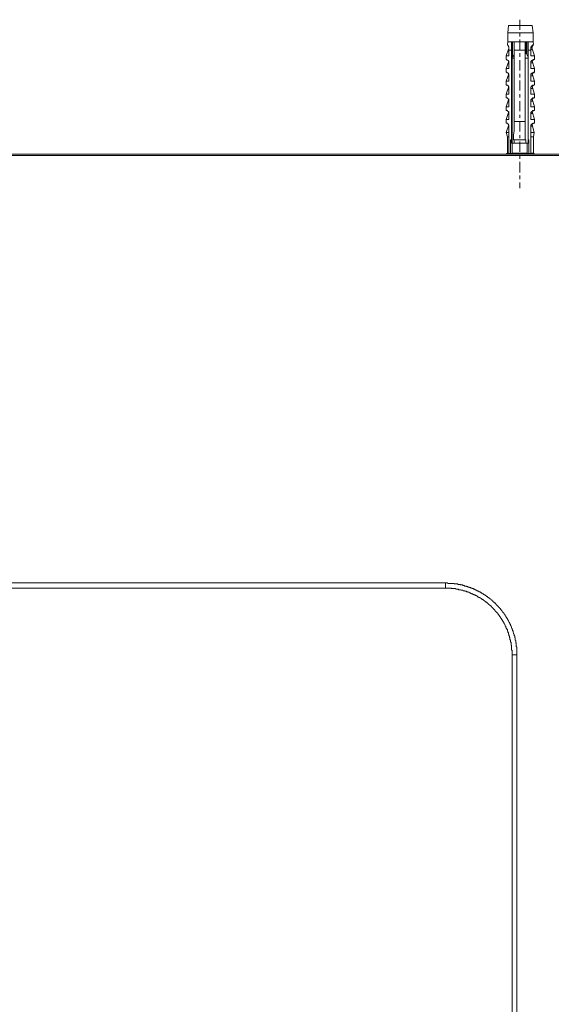
# Model space of a CAD drawing. Units: inches. Extents: x -1321 to 2073, y -2234 to 208.
# Drawn here: x 94 to 254, y -662 to -366 of the extents above; entities that cross this region are included whole.
import ezdxf

# ---------------------------------------------------------------- set-up
doc = ezdxf.new("R2010")
doc.units = ezdxf.units.IN
doc.header["$MEASUREMENT"] = 0
doc.layers.add('图层 1', color=7, linetype='Continuous')

msp = doc.modelspace()

# ---------------------------------------------------------------- linework, layer by layer
at = {"layer": '图层 1', "color": 7, "lineweight": 9}
for points in [[(244.08, -368.69), (244.08, -365.68)], [(240.61, -367.42), (240.47, -369.64)], [(240.47, -369.64), (240.47, -372.31)], [(248.02, -369.64), (240.47, -369.64)], [(247.72, -367.42), (240.61, -367.42)], [(244.08, -370.74), (244.08, -369.79)], [(248.02, -369.64), (247.72, -367.42)], [(248.02, -372.31), (248.02, -369.64)], [(240.47, -372.31), (240.3, -373.1)], [(240.47, -372.31), (241.54, -372.31)], [(241.54, -372.31), (242.36, -372.31)], [(241.54, -374.83), (241.54, -374.22), (241.54, -373.89), (241.54, -373.57), (241.54, -373.25), (241.54, -372.93), (241.54, -372.63), (241.54, -372.31)], [(241.88, -374.83), (241.88, -374.22), (241.88, -373.89), (241.88, -373.57), (241.88, -373.25), (241.88, -372.93), (241.88, -372.63), (241.88, -372.31)], [(242.36, -372.31), (245.66, -372.31)], [(242.36, -372.31), (242.36, -372.93), (242.36, -373.57), (242.36, -374.22), (242.36, -374.83)], [(244.08, -374.83), (244.08, -371.68)], [(245.66, -372.31), (245.66, -372.93), (245.66, -373.57), (245.66, -374.22), (245.66, -374.83)], [(246.61, -372.31), (245.66, -372.31)], [(245.97, -375.94), (245.97, -372.31)], [(245.97, -375.94), (245.97, -372.31)], [(245.97, -372.31), (245.97, -375.94)], [(246.12, -372.31), (246.12, -372.93), (246.12, -373.57), (246.12, -374.22), (246.12, -374.83)], [(248.02, -372.31), (246.61, -372.31)], [(246.61, -374.83), (246.61, -374.22), (246.61, -373.89), (246.61, -373.57), (246.61, -373.25), (246.61, -372.93), (246.61, -372.63), (246.61, -372.31)], [(248.19, -373.1), (248.02, -372.31)], [(240.61, -374.51), (239.97, -376.56)], [(240.3, -373.1), (240.3, -373.25), (240.47, -373.25), (240.47, -373.41), (240.47, -373.57), (240.61, -373.57), (240.61, -373.74), (240.61, -373.89), (240.76, -373.89), (240.76, -374.04), (240.76, -374.22), (240.76, -374.37), (240.76, -374.51), (240.76, -374.68)], [(240.76, -374.68), (240.76, -374.83)], [(240.76, -374.83), (241.54, -374.83)], [(240.76, -376.56), (240.76, -374.83)], [(241.54, -374.83), (241.54, -401.81)], [(241.88, -374.83), (241.88, -376.89)], [(242.36, -374.83), (245.66, -374.83)], [(242.36, -396.29), (242.36, -374.83)], [(244.08, -376.89), (244.08, -375.78)], [(245.66, -396.29), (245.66, -374.83)], [(246.61, -376.89), (245.97, -375.78)], [(246.12, -376.1), (246.12, -374.83)], [(247.39, -374.83), (246.61, -374.83)], [(246.61, -374.83), (246.61, -401.81)], [(247.56, -373.89), (247.56, -374.04), (247.39, -374.04), (247.39, -374.22), (247.39, -374.37), (247.39, -374.51), (247.39, -374.68)], [(247.39, -374.68), (247.39, -374.83)], [(247.39, -374.68), (247.72, -374.68)], [(247.39, -374.68), (247.39, -374.83), (247.39, -374.99), (247.39, -375.15), (247.39, -375.3), (247.39, -375.47), (247.39, -375.62), (247.39, -375.78), (247.39, -375.94), (247.39, -376.1), (247.39, -376.25), (247.39, -376.41), (247.39, -376.56)], [(247.39, -376.56), (247.39, -374.83)], [(248.49, -376.56), (247.56, -373.89)], [(239.97, -376.56), (239.97, -377.67)], [(240.76, -376.56), (239.97, -376.56)], [(239.97, -377.67), (240.14, -377.67), (240.14, -377.84), (240.3, -377.84), (240.47, -377.84), (240.47, -378), (240.61, -378), (240.61, -378.14), (240.76, -378.14), (240.76, -378.3), (240.76, -378.47), (240.76, -378.61)], [(240.76, -378.14), (239.97, -380.35)], [(240.76, -380.35), (240.76, -378.61)], [(242.36, -376.1), (241.71, -377.2)], [(241.71, -377.2), (241.71, -402.75)], [(242.03, -377.2), (241.71, -377.2)], [(242.36, -377.2), (242.03, -377.2)], [(244.08, -380.98), (244.08, -377.84)], [(246.61, -377.2), (245.84, -377.2)], [(247.39, -376.56), (248.49, -376.56)], [(247.39, -380.35), (247.39, -378.61)], [(247.39, -378.61), (247.72, -378.61)], [(247.39, -378.61), (247.39, -380.35)], [(248.49, -380.35), (247.72, -378.14)], [(248.49, -377.67), (248.49, -376.56)], [(239.97, -380.35), (239.97, -381.47)], [(240.76, -380.35), (239.97, -380.35)], [(239.97, -381.47), (240.14, -381.47), (240.14, -381.62), (240.3, -381.62), (240.47, -381.62), (240.47, -381.78), (240.61, -381.78), (240.61, -381.93), (240.61, -382.09), (240.76, -382.09), (240.76, -382.25), (240.76, -382.41), (240.76, -382.56)], [(247.39, -380.35), (248.49, -380.35)], [(248.49, -381.47), (248.49, -380.35)], [(240.76, -381.93), (239.97, -384.15)], [(239.97, -384.15), (239.97, -385.41)], [(240.76, -384.15), (239.97, -384.15)], [(240.76, -384.15), (240.76, -382.56)], [(244.08, -383.03), (244.08, -381.93)], [(244.08, -386.99), (244.08, -383.99)], [(247.39, -382.56), (247.39, -382.41), (247.39, -382.25), (247.39, -382.09), (247.56, -382.09), (247.56, -381.93), (247.72, -381.93)], [(247.39, -384.15), (247.39, -382.56)], [(247.39, -382.56), (247.72, -382.56)], [(247.39, -382.56), (247.39, -384.15)], [(247.39, -384.15), (248.49, -384.15)], [(248.49, -384.15), (247.72, -381.93)], [(248.49, -385.25), (248.49, -384.15)], [(240.76, -385.72), (239.97, -388.09)], [(240.76, -388.09), (240.76, -386.35)], [(247.39, -386.35), (247.39, -386.19), (247.39, -386.04), (247.39, -385.87), (247.56, -385.87), (247.56, -385.72), (247.72, -385.72)], [(247.39, -388.09), (247.39, -386.35)], [(247.39, -386.35), (247.72, -386.35)], [(247.39, -386.35), (247.39, -388.09)], [(248.49, -388.09), (247.72, -385.72)], [(239.97, -388.09), (239.97, -389.18)], [(240.76, -388.09), (239.97, -388.09)], [(239.97, -389.18), (240.14, -389.18), (240.3, -389.18), (240.3, -389.35), (240.47, -389.35), (240.47, -389.5), (240.61, -389.5), (240.61, -389.67), (240.76, -389.67), (240.76, -389.83), (240.76, -389.99), (240.76, -390.13)], [(240.76, -389.5), (239.97, -391.87)], [(240.76, -391.87), (240.76, -390.13)], [(244.08, -389.04), (244.08, -388.09)], [(244.08, -393.14), (244.08, -390.13)], [(247.39, -388.09), (248.49, -388.09)], [(247.39, -390.13), (247.39, -389.99), (247.39, -389.83), (247.56, -389.67), (247.56, -389.5), (247.72, -389.5)], [(247.39, -391.87), (247.39, -390.13)], [(247.39, -390.13), (247.72, -390.13)], [(247.39, -390.13), (247.39, -391.87)], [(248.49, -391.87), (247.72, -389.5)], [(248.49, -389.18), (248.49, -388.09)], [(239.97, -391.87), (239.97, -392.97)], [(240.76, -391.87), (239.97, -391.87)], [(239.97, -392.97), (240.14, -392.97), (240.3, -392.97), (240.3, -393.14), (240.47, -393.14), (240.47, -393.29), (240.61, -393.29), (240.61, -393.46), (240.76, -393.46), (240.76, -393.61), (240.76, -393.77), (240.76, -393.92)], [(240.76, -393.29), (239.97, -395.65)], [(247.39, -391.87), (248.49, -391.87)], [(247.39, -393.92), (247.39, -393.77), (247.39, -393.61), (247.56, -393.61), (247.56, -393.46), (247.56, -393.29), (247.72, -393.29)], [(248.49, -395.65), (247.72, -393.29)], [(248.49, -392.97), (248.49, -391.87)], [(239.97, -395.65), (239.97, -396.76)], [(240.76, -395.65), (239.97, -395.65)], [(240.76, -395.65), (240.76, -393.92)], [(242.36, -396.29), (242.36, -397.7), (242.36, -398.98), (242.2, -400.4), (242.2, -401.81)], [(245.66, -396.29), (242.36, -396.29)], [(244.08, -395.19), (244.08, -394.24)], [(244.08, -399.28), (244.08, -396.29)], [(245.66, -396.29), (245.66, -397.7), (245.66, -398.98), (245.66, -400.4), (245.66, -401.81)], [(247.39, -395.65), (247.39, -393.92)], [(247.39, -393.92), (247.72, -393.92)], [(247.39, -393.92), (247.39, -395.65)], [(247.39, -395.65), (248.49, -395.65)], [(248.49, -396.76), (248.49, -395.65)], [(239.97, -396.76), (240.14, -396.76), (240.3, -396.76), (240.3, -396.92), (240.47, -396.92), (240.47, -397.08), (240.61, -397.08), (240.61, -397.25), (240.76, -397.25), (240.76, -397.39), (240.76, -397.55), (240.76, -397.7)], [(240.76, -397.25), (239.97, -399.61)], [(240.76, -405.9), (240.76, -397.7)], [(247.39, -405.9), (247.39, -397.7)], [(247.39, -397.7), (247.72, -397.7)], [(247.39, -397.7), (247.39, -397.87), (247.39, -398.03), (247.39, -398.18), (247.39, -398.34), (247.39, -398.5), (247.39, -398.65), (247.39, -398.82), (247.39, -398.98), (247.39, -399.12), (247.39, -399.28), (247.39, -399.61)], [(248.35, -399.61), (247.72, -397.25)], [(239.97, -399.61), (240.3, -400.86)], [(240.76, -399.61), (239.97, -399.61)], [(240.3, -400.86), (240.3, -405.76)], [(240.76, -400.86), (240.3, -400.86)], [(241.25, -401.81), (241.54, -401.81)], [(241.25, -405.9), (241.25, -401.81)], [(241.54, -402.75), (241.54, -401.81)], [(241.54, -401.81), (241.88, -401.81)], [(241.71, -402.28), (241.71, -402.44), (241.71, -402.6), (241.54, -402.6), (241.54, -402.75)], [(245.66, -401.81), (242.2, -401.81)], [(242.36, -402.75), (242.36, -401.81)], [(244.08, -401.33), (244.08, -400.4)], [(244.08, -405.43), (244.08, -402.28)], [(245.84, -401.81), (245.66, -401.81)], [(245.84, -402.75), (245.84, -401.81)], [(245.84, -402.75), (245.84, -402.6), (245.84, -402.44), (245.84, -402.28), (245.84, -402.12), (245.84, -401.97), (245.84, -401.81)], [(246.77, -401.81), (246.61, -401.81)], [(246.61, -402.75), (246.61, -401.81)], [(246.77, -405.9), (246.77, -401.81)], [(247.39, -399.61), (247.39, -399.76), (247.39, -399.92), (247.39, -400.07), (247.39, -400.24), (247.39, -400.4), (247.39, -400.55), (247.39, -400.86)], [(247.39, -399.61), (248.35, -399.61)], [(247.39, -400.86), (247.39, -405.76)], [(247.39, -400.86), (248.19, -400.86)], [(248.19, -400.86), (248.35, -399.61)], [(248.19, -405.76), (248.19, -400.86)], [(241.71, -402.75), (241.54, -402.75)], [(241.71, -405.76), (241.71, -402.75)], [(246.29, -402.75), (241.71, -402.75)], [(246.29, -405.76), (246.29, -402.75)], [(246.29, -402.75), (246.61, -402.75)], [(-463.42, -406.07), (435.15, -406.07)], [(435.15, -406.54), (-463.42, -406.54)], [(240.3, -405.76), (239.82, -406.07)], [(240.76, -405.76), (240.3, -405.76)], [(240.76, -405.9), (241.25, -405.9)], [(241.25, -405.9), (241.41, -405.9), (241.54, -405.9), (241.71, -405.9), (241.71, -405.76)], [(241.71, -405.76), (246.29, -405.76)], [(244.08, -407.49), (244.08, -406.38)], [(246.77, -405.9), (246.61, -405.9), (246.45, -405.9), (246.29, -405.76)], [(247.39, -405.9), (246.77, -405.9)], [(247.39, -405.76), (247.39, -405.9)], [(247.39, -405.76), (248.19, -405.76)], [(248.49, -406.07), (248.19, -405.76)], [(244.08, -411.6), (244.08, -408.43)], [(244.08, -413.64), (244.08, -412.54)], [(244.08, -416.32), (244.08, -414.59)], [(-249.92, -534.95), (221.67, -534.95)], [(243.13, -556.56), (243.13, -556.41), (243.13, -556.25), (243.13, -556.09), (243.13, -555.94), (243.13, -555.77), (243.13, -555.61), (243.13, -555.45), (243.13, -555.31), (243.13, -555.14), (243.13, -554.99), (243.13, -554.84), (243.13, -554.68), (243.13, -554.51), (243.13, -554.35), (243.13, -554.2), (242.98, -554.2), (242.98, -554.05), (242.98, -553.88), (242.98, -553.73), (242.98, -553.56), (242.98, -553.41), (242.98, -553.26), (242.98, -553.1), (242.83, -552.94), (242.83, -552.78), (242.83, -552.62), (242.83, -552.47), (242.83, -552.31), (242.65, -552.14), (242.65, -551.98), (242.65, -551.83), (242.65, -551.68), (242.65, -551.52), (242.51, -551.52), (242.51, -551.36), (242.51, -551.2), (242.51, -551.05), (242.51, -550.88), (242.36, -550.88), (242.36, -550.73), (242.36, -550.58), (242.36, -550.42), (242.2, -550.25), (242.2, -550.09), (242.2, -549.95), (242.03, -549.78), (242.03, -549.63), (242.03, -549.47), (241.88, -549.3), (241.88, -549.15), (241.88, -548.99), (241.71, -548.99), (241.71, -548.83), (241.71, -548.68), (241.54, -548.53), (241.54, -548.35), (241.54, -548.2), (241.41, -548.2), (241.41, -548.04), (241.41, -547.89), (241.25, -547.73), (241.25, -547.58), (241.25, -547.41), (241.08, -547.41), (241.08, -547.25), (241.08, -547.1), (240.92, -547.1), (240.92, -546.96), (240.92, -546.79), (240.76, -546.79), (240.76, -546.63), (240.61, -546.47), (240.61, -546.31), (240.47, -546.15), (240.47, -545.99), (240.3, -545.84), (240.3, -545.68), (240.14, -545.68), (240.14, -545.52), (240.14, -545.36), (239.97, -545.36), (239.97, -545.2), (239.82, -545.2), (239.82, -545.06), (239.82, -544.9), (239.66, -544.9), (239.66, -544.73), (239.51, -544.58), (239.51, -544.41), (239.36, -544.41), (239.36, -544.26), (239.2, -544.1), (239.2, -543.95), (239.03, -543.95), (239.03, -543.79), (238.87, -543.79), (238.87, -543.63), (238.71, -543.48), (238.71, -543.32), (238.56, -543.32), (238.56, -543.16), (238.4, -543.16), (238.4, -543), (238.24, -543), (238.24, -542.85), (238.24, -542.69), (238.09, -542.69), (238.09, -542.52), (237.92, -542.52), (237.92, -542.37), (237.76, -542.37), (237.76, -542.21), (237.62, -542.21), (237.62, -542.04), (237.47, -542.04), (237.47, -541.89), (237.31, -541.89), (237.31, -541.74), (237.14, -541.74), (237.14, -541.58), (236.99, -541.58), (236.99, -541.43), (236.83, -541.26), (236.66, -541.1), (236.52, -540.95), (236.34, -540.95), (236.34, -540.79), (236.18, -540.79), (236.18, -540.63), (236.04, -540.63), (236.04, -540.47), (235.88, -540.47), (235.88, -540.32), (235.72, -540.32), (235.72, -540.17), (235.58, -540.17), (235.4, -540), (235.24, -539.84), (235.1, -539.84), (235.1, -539.69), (234.93, -539.69), (234.93, -539.53), (234.76, -539.53), (234.76, -539.38), (234.62, -539.38), (234.46, -539.38), (234.46, -539.21), (234.3, -539.21), (234.3, -539.05), (234.14, -539.05), (233.98, -538.89), (233.82, -538.89), (233.82, -538.74), (233.67, -538.74), (233.67, -538.59), (233.51, -538.59), (233.35, -538.59), (233.35, -538.43), (233.2, -538.43), (233.03, -538.26), (232.88, -538.26), (232.88, -538.11), (232.72, -538.11), (232.56, -537.96), (232.4, -537.96), (232.25, -537.8), (232.1, -537.8), (232.1, -537.63), (231.93, -537.63), (231.77, -537.63), (231.77, -537.48), (231.62, -537.48), (231.46, -537.48), (231.46, -537.32), (231.3, -537.32), (231.15, -537.32), (231.15, -537.16), (230.99, -537.16), (230.83, -537.16), (230.83, -537.01), (230.68, -537.01), (230.51, -537.01), (230.51, -536.85), (230.36, -536.85), (230.21, -536.85), (230.04, -536.69), (229.87, -536.69), (229.73, -536.69), (229.73, -536.54), (229.56, -536.54), (229.4, -536.54), (229.26, -536.37), (229.1, -536.37), (228.92, -536.37), (228.92, -536.21), (228.78, -536.21), (228.62, -536.21), (228.45, -536.21), (228.45, -536.06), (228.32, -536.06), (228.14, -536.06), (227.99, -536.06), (227.99, -535.9), (227.84, -535.9), (227.67, -535.9), (227.52, -535.9), (227.36, -535.74), (227.21, -535.74), (227.04, -535.74), (226.88, -535.74), (226.88, -535.58), (226.73, -535.58), (226.56, -535.58), (226.4, -535.58), (226.25, -535.58), (226.1, -535.43), (225.95, -535.43), (225.78, -535.43), (225.62, -535.43), (225.47, -535.43), (225.31, -535.27), (225.15, -535.27), (224.98, -535.27), (224.84, -535.27), (224.67, -535.27), (224.52, -535.27), (224.36, -535.27), (224.36, -535.11), (224.21, -535.11), (224.03, -535.11), (223.91, -535.11), (223.74, -535.11), (223.56, -535.11), (223.41, -535.11), (223.26, -535.11), (223.1, -535.11), (222.94, -535.11), (222.78, -535.11), (222.62, -535.11), (222.46, -535.11), (222.31, -534.95), (222.15, -534.95), (221.99, -534.95), (221.84, -534.95), (221.67, -534.95)], [(221.67, -534.95), (221.67, -536.54)], [(221.67, -536.54), (-249.92, -536.54)], [(241.71, -556.56), (241.71, -556.41), (241.71, -556.25), (241.71, -556.09), (241.71, -555.94), (241.71, -555.77), (241.71, -555.61), (241.71, -555.45), (241.71, -555.31), (241.71, -555.14), (241.54, -555.14), (241.54, -554.99), (241.54, -554.84), (241.54, -554.68), (241.54, -554.51), (241.54, -554.35), (241.54, -554.2), (241.54, -554.05), (241.54, -553.88), (241.54, -553.73), (241.41, -553.73), (241.41, -553.56), (241.41, -553.41), (241.41, -553.26), (241.41, -553.1), (241.41, -552.94), (241.41, -552.78), (241.25, -552.78), (241.25, -552.62), (241.25, -552.47), (241.25, -552.31), (241.25, -552.14), (241.08, -551.98), (241.08, -551.83), (241.08, -551.68), (241.08, -551.52), (240.92, -551.36), (240.92, -551.2), (240.92, -551.05), (240.92, -550.88), (240.76, -550.88), (240.76, -550.73), (240.76, -550.58), (240.76, -550.42), (240.61, -550.42), (240.61, -550.25), (240.61, -550.09), (240.61, -549.95), (240.47, -549.78), (240.47, -549.63), (240.47, -549.47), (240.3, -549.47), (240.3, -549.3), (240.3, -549.15), (240.3, -548.99), (240.14, -548.99), (240.14, -548.83), (240.14, -548.68), (239.97, -548.68), (239.97, -548.53), (239.97, -548.35), (239.82, -548.35), (239.82, -548.2), (239.82, -548.04), (239.66, -547.89), (239.66, -547.73), (239.51, -547.58), (239.51, -547.41), (239.36, -547.25), (239.36, -547.1), (239.2, -547.1), (239.2, -546.96), (239.2, -546.79), (239.03, -546.79), (239.03, -546.63), (239.03, -546.47), (238.87, -546.47), (238.87, -546.31), (238.71, -546.15), (238.71, -545.99), (238.56, -545.99), (238.56, -545.84), (238.56, -545.68), (238.4, -545.68), (238.4, -545.52), (238.24, -545.52), (238.24, -545.36), (238.24, -545.2), (238.09, -545.2), (238.09, -545.06), (237.92, -545.06), (237.92, -544.9), (237.92, -544.73), (237.76, -544.73), (237.76, -544.58), (237.62, -544.58), (237.62, -544.41), (237.47, -544.41), (237.47, -544.26), (237.47, -544.1), (237.31, -544.1), (237.31, -543.95), (237.14, -543.95), (237.14, -543.79), (236.99, -543.79), (236.99, -543.63), (236.83, -543.63), (236.83, -543.48), (236.66, -543.48), (236.66, -543.32), (236.52, -543.16), (236.34, -543), (236.34, -542.85), (236.18, -542.85), (236.18, -542.69), (236.04, -542.69), (236.04, -542.52), (235.88, -542.52), (235.88, -542.37), (235.72, -542.37), (235.72, -542.21), (235.58, -542.21), (235.58, -542.04), (235.4, -542.04), (235.4, -541.89), (235.24, -541.89), (235.1, -541.74), (234.93, -541.58), (234.76, -541.43), (234.62, -541.43), (234.62, -541.26), (234.46, -541.26), (234.46, -541.1), (234.3, -541.1), (234.3, -540.95), (234.14, -540.95), (234.14, -540.79), (233.98, -540.79), (233.82, -540.63), (233.67, -540.63), (233.67, -540.47), (233.51, -540.47), (233.51, -540.32), (233.35, -540.32), (233.2, -540.17), (233.03, -540.17), (233.03, -540), (232.88, -540), (232.72, -539.84), (232.56, -539.84), (232.56, -539.69), (232.4, -539.69), (232.25, -539.53), (232.1, -539.53), (232.1, -539.38), (231.93, -539.38), (231.77, -539.38), (231.77, -539.21), (231.62, -539.21), (231.46, -539.21), (231.46, -539.05), (231.3, -539.05), (231.15, -538.89), (230.99, -538.89), (230.99, -538.74), (230.83, -538.74), (230.68, -538.74), (230.51, -538.59), (230.36, -538.59), (230.21, -538.43), (230.04, -538.43), (229.87, -538.26), (229.73, -538.26), (229.56, -538.26), (229.56, -538.11), (229.4, -538.11), (229.26, -538.11), (229.26, -537.96), (229.1, -537.96), (228.92, -537.96), (228.78, -537.8), (228.62, -537.8), (228.45, -537.8), (228.45, -537.63), (228.32, -537.63), (228.14, -537.63), (227.99, -537.63), (227.99, -537.48), (227.84, -537.48), (227.67, -537.48), (227.52, -537.48), (227.52, -537.32), (227.36, -537.32), (227.21, -537.32), (227.04, -537.32), (226.88, -537.16), (226.73, -537.16), (226.56, -537.16), (226.4, -537.16), (226.25, -537.01), (226.1, -537.01), (225.95, -537.01), (225.78, -537.01), (225.62, -537.01), (225.62, -536.85), (225.47, -536.85), (225.31, -536.85), (225.15, -536.85), (224.98, -536.85), (224.84, -536.85), (224.67, -536.69), (224.52, -536.69), (224.36, -536.69), (224.21, -536.69), (224.03, -536.69), (223.91, -536.69), (223.74, -536.69), (223.56, -536.69), (223.41, -536.54), (223.26, -536.54), (223.1, -536.54), (222.94, -536.54), (222.78, -536.54), (222.62, -536.54), (222.46, -536.54), (222.31, -536.54), (222.15, -536.54), (221.99, -536.54), (221.84, -536.54), (221.67, -536.54)], [(241.71, -556.56), (243.13, -556.56)], [(241.71, -827.75), (241.71, -556.56)], [(243.13, -556.56), (243.13, -827.75)]]:
    msp.add_lwpolyline(points, dxfattribs=at)
for points, knots in [([(247.72, -374.04), (247.72, -374.04), (247.72, -373.89), (247.72, -373.89), (247.72, -373.89), (247.72, -373.74), (247.72, -373.74), (247.72, -373.74), (247.87, -373.74), (247.87, -373.74), (247.87, -373.74), (247.87, -373.57), (247.87, -373.57), (247.87, -373.57), (247.87, -373.41), (247.87, -373.41), (247.87, -373.41), (248.02, -373.41), (248.02, -373.41), (248.02, -373.41), (248.02, -373.25), (248.02, -373.25), (248.02, -373.25), (248.02, -373.1), (248.02, -373.1), (248.02, -373.1), (248.19, -373.1), (248.19, -373.1), (248.19, -373.1), (248.02, -373.1), (248.02, -373.1), (248.02, -373.1), (248.02, -373.25), (248.02, -373.25), (248.02, -373.25), (247.87, -373.25), (247.87, -373.25), (247.87, -373.25), (247.87, -373.41), (247.87, -373.41), (247.87, -373.41), (247.72, -373.41), (247.72, -373.41), (247.72, -373.41), (247.72, -373.57), (247.72, -373.57), (247.72, -373.57), (247.56, -373.57), (247.56, -373.57), (247.56, -373.57), (247.56, -373.74), (247.56, -373.74), (247.56, -373.74), (247.56, -373.89), (247.56, -373.89), (247.56, -373.89), (247.39, -373.89), (247.39, -373.89), (247.39, -373.89), (247.39, -374.04), (247.39, -374.04), (247.39, -374.04), (247.39, -374.22), (247.39, -374.22), (247.39, -374.22), (247.39, -374.37), (247.39, -374.37), (247.39, -374.37), (247.39, -374.51), (247.39, -374.51), (247.39, -374.51), (247.39, -374.68), (247.39, -374.68)], [0, 0, 0, 0, 1, 1, 1, 2, 2, 2, 3, 3, 3, 4, 4, 4, 5, 5, 5, 6, 6, 6, 7, 7, 7, 8, 8, 8, 9, 9, 9, 10, 10, 10, 11, 11, 11, 12, 12, 12, 13, 13, 13, 14, 14, 14, 15, 15, 15, 16, 16, 16, 17, 17, 17, 18, 18, 18, 19, 19, 19, 20, 20, 20, 21, 21, 21, 22, 22, 22, 23, 23, 23, 24, 24, 24, 24]), ([(247.72, -378.14), (247.72, -378.14), (247.87, -378.14), (247.87, -378.14), (247.87, -378.14), (247.87, -378), (247.87, -378), (247.87, -378), (247.87, -377.84), (247.87, -377.84), (247.87, -377.84), (248.02, -377.84), (248.02, -377.84), (248.02, -377.84), (248.19, -377.84), (248.19, -377.84), (248.19, -377.84), (248.19, -377.67), (248.19, -377.67), (248.19, -377.67), (248.35, -377.67), (248.35, -377.67), (248.35, -377.67), (248.49, -377.67), (248.49, -377.67), (248.49, -377.67), (248.35, -377.67), (248.35, -377.67), (248.35, -377.67), (248.19, -377.67), (248.19, -377.67), (248.19, -377.67), (248.02, -377.67), (248.02, -377.67), (248.02, -377.67), (248.02, -377.84), (248.02, -377.84), (248.02, -377.84), (247.87, -377.84), (247.87, -377.84), (247.87, -377.84), (247.72, -377.84), (247.72, -377.84), (247.72, -377.84), (247.72, -378), (247.72, -378), (247.72, -378), (247.56, -378), (247.56, -378), (247.56, -378), (247.56, -378.14), (247.56, -378.14), (247.56, -378.14), (247.39, -378.14), (247.39, -378.14), (247.39, -378.14), (247.39, -378.3), (247.39, -378.3), (247.39, -378.3), (247.39, -378.47), (247.39, -378.47), (247.39, -378.47), (247.39, -378.61), (247.39, -378.61)], [0, 0, 0, 0, 1, 1, 1, 2, 2, 2, 3, 3, 3, 4, 4, 4, 5, 5, 5, 6, 6, 6, 7, 7, 7, 8, 8, 8, 9, 9, 9, 10, 10, 10, 11, 11, 11, 12, 12, 12, 13, 13, 13, 14, 14, 14, 15, 15, 15, 16, 16, 16, 17, 17, 17, 18, 18, 18, 19, 19, 19, 20, 20, 20, 21, 21, 21, 21]), ([(247.39, -378.61), (247.39, -378.61), (247.39, -378.47), (247.39, -378.47), (247.39, -378.47), (247.39, -378.3), (247.39, -378.3), (247.39, -378.3), (247.56, -378.3), (247.56, -378.3), (247.56, -378.3), (247.56, -378.14), (247.56, -378.14), (247.56, -378.14), (247.72, -378.14), (247.72, -378.14), (247.72, -378.14), (247.72, -378), (247.72, -378), (247.72, -378), (247.72, -378.14), (247.72, -378.14)], [0, 0, 0, 0, 1, 1, 1, 2, 2, 2, 3, 3, 3, 4, 4, 4, 5, 5, 5, 6, 6, 6, 7, 7, 7, 7]), ([(247.72, -381.93), (247.72, -381.93), (247.87, -381.93), (247.87, -381.93), (247.87, -381.93), (247.87, -381.78), (247.87, -381.78), (247.87, -381.78), (248.02, -381.78), (248.02, -381.78), (248.02, -381.78), (248.02, -381.62), (248.02, -381.62), (248.02, -381.62), (248.19, -381.62), (248.19, -381.62), (248.19, -381.62), (248.35, -381.62), (248.35, -381.62), (248.35, -381.62), (248.35, -381.47), (248.35, -381.47), (248.35, -381.47), (248.49, -381.47), (248.49, -381.47), (248.49, -381.47), (248.35, -381.47), (248.35, -381.47), (248.35, -381.47), (248.19, -381.47), (248.19, -381.47), (248.19, -381.47), (248.19, -381.62), (248.19, -381.62), (248.19, -381.62), (248.02, -381.62), (248.02, -381.62), (248.02, -381.62), (247.87, -381.62), (247.87, -381.62), (247.87, -381.62), (247.72, -381.62), (247.72, -381.62), (247.72, -381.62), (247.72, -381.78), (247.72, -381.78), (247.72, -381.78), (247.56, -381.78), (247.56, -381.78), (247.56, -381.78), (247.56, -381.93), (247.56, -381.93), (247.56, -381.93), (247.39, -381.93), (247.39, -381.93), (247.39, -381.93), (247.39, -382.09), (247.39, -382.09), (247.39, -382.09), (247.39, -382.25), (247.39, -382.25), (247.39, -382.25), (247.39, -382.41), (247.39, -382.41), (247.39, -382.41), (247.39, -382.56), (247.39, -382.56)], [0, 0, 0, 0, 1, 1, 1, 2, 2, 2, 3, 3, 3, 4, 4, 4, 5, 5, 5, 6, 6, 6, 7, 7, 7, 8, 8, 8, 9, 9, 9, 10, 10, 10, 11, 11, 11, 12, 12, 12, 13, 13, 13, 14, 14, 14, 15, 15, 15, 16, 16, 16, 17, 17, 17, 18, 18, 18, 19, 19, 19, 20, 20, 20, 21, 21, 21, 22, 22, 22, 22]), ([(239.97, -385.41), (239.97, -385.41), (239.97, -385.25), (239.97, -385.25), (239.97, -385.25), (239.97, -385.41), (239.97, -385.41), (239.97, -385.41), (240.14, -385.41), (240.14, -385.41), (240.14, -385.41), (240.3, -385.41), (240.3, -385.41), (240.3, -385.41), (240.47, -385.41), (240.47, -385.41), (240.47, -385.41), (240.47, -385.56), (240.47, -385.56), (240.47, -385.56), (240.61, -385.56), (240.61, -385.56), (240.61, -385.56), (240.61, -385.72), (240.61, -385.72), (240.61, -385.72), (240.61, -385.87), (240.61, -385.87), (240.61, -385.87), (240.76, -385.87), (240.76, -385.87), (240.76, -385.87), (240.76, -386.04), (240.76, -386.04), (240.76, -386.04), (240.76, -386.19), (240.76, -386.19), (240.76, -386.19), (240.76, -386.35), (240.76, -386.35)], [0, 0, 0, 0, 1, 1, 1, 2, 2, 2, 3, 3, 3, 4, 4, 4, 5, 5, 5, 6, 6, 6, 7, 7, 7, 8, 8, 8, 9, 9, 9, 10, 10, 10, 11, 11, 11, 12, 12, 12, 13, 13, 13, 13]), ([(247.72, -385.87), (247.72, -385.87), (247.72, -385.72), (247.72, -385.72), (247.72, -385.72), (247.87, -385.72), (247.87, -385.72), (247.87, -385.72), (247.87, -385.56), (247.87, -385.56), (247.87, -385.56), (248.02, -385.56), (248.02, -385.56), (248.02, -385.56), (248.02, -385.41), (248.02, -385.41), (248.02, -385.41), (248.19, -385.41), (248.19, -385.41), (248.19, -385.41), (248.35, -385.41), (248.35, -385.41), (248.35, -385.41), (248.35, -385.25), (248.35, -385.25), (248.35, -385.25), (248.49, -385.25), (248.49, -385.25), (248.49, -385.25), (248.35, -385.25), (248.35, -385.25), (248.35, -385.25), (248.35, -385.41), (248.35, -385.41), (248.35, -385.41), (248.19, -385.41), (248.19, -385.41), (248.19, -385.41), (248.02, -385.41), (248.02, -385.41), (248.02, -385.41), (247.87, -385.41), (247.87, -385.41), (247.87, -385.41), (247.87, -385.56), (247.87, -385.56), (247.87, -385.56), (247.72, -385.56), (247.72, -385.56), (247.72, -385.56), (247.56, -385.56), (247.56, -385.56), (247.56, -385.56), (247.56, -385.72), (247.56, -385.72), (247.56, -385.72), (247.56, -385.87), (247.56, -385.87), (247.56, -385.87), (247.39, -385.87), (247.39, -385.87), (247.39, -385.87), (247.39, -386.04), (247.39, -386.04), (247.39, -386.04), (247.39, -386.19), (247.39, -386.19), (247.39, -386.19), (247.39, -386.35), (247.39, -386.35)], [0, 0, 0, 0, 1, 1, 1, 2, 2, 2, 3, 3, 3, 4, 4, 4, 5, 5, 5, 6, 6, 6, 7, 7, 7, 8, 8, 8, 9, 9, 9, 10, 10, 10, 11, 11, 11, 12, 12, 12, 13, 13, 13, 14, 14, 14, 15, 15, 15, 16, 16, 16, 17, 17, 17, 18, 18, 18, 19, 19, 19, 20, 20, 20, 21, 21, 21, 22, 22, 22, 23, 23, 23, 23]), ([(247.72, -389.67), (247.72, -389.67), (247.72, -389.5), (247.72, -389.5), (247.72, -389.5), (247.87, -389.5), (247.87, -389.5), (247.87, -389.5), (247.87, -389.35), (247.87, -389.35), (247.87, -389.35), (248.02, -389.35), (248.02, -389.35), (248.02, -389.35), (248.02, -389.18), (248.02, -389.18), (248.02, -389.18), (248.19, -389.18), (248.19, -389.18), (248.19, -389.18), (248.35, -389.18), (248.35, -389.18), (248.35, -389.18), (248.49, -389.18), (248.49, -389.18), (248.49, -389.18), (248.35, -389.18), (248.35, -389.18), (248.35, -389.18), (248.19, -389.18), (248.19, -389.18), (248.19, -389.18), (248.02, -389.18), (248.02, -389.18), (248.02, -389.18), (247.87, -389.18), (247.87, -389.18), (247.87, -389.18), (247.87, -389.35), (247.87, -389.35), (247.87, -389.35), (247.72, -389.35), (247.72, -389.35), (247.72, -389.35), (247.72, -389.5), (247.72, -389.5), (247.72, -389.5), (247.56, -389.5), (247.56, -389.5), (247.56, -389.5), (247.56, -389.67), (247.56, -389.67), (247.56, -389.67), (247.39, -389.67), (247.39, -389.67), (247.39, -389.67), (247.39, -389.83), (247.39, -389.83), (247.39, -389.83), (247.39, -389.99), (247.39, -389.99), (247.39, -389.99), (247.39, -390.13), (247.39, -390.13)], [0, 0, 0, 0, 1, 1, 1, 2, 2, 2, 3, 3, 3, 4, 4, 4, 5, 5, 5, 6, 6, 6, 7, 7, 7, 8, 8, 8, 9, 9, 9, 10, 10, 10, 11, 11, 11, 12, 12, 12, 13, 13, 13, 14, 14, 14, 15, 15, 15, 16, 16, 16, 17, 17, 17, 18, 18, 18, 19, 19, 19, 20, 20, 20, 21, 21, 21, 21]), ([(247.72, -393.46), (247.72, -393.46), (247.72, -393.29), (247.72, -393.29), (247.72, -393.29), (247.87, -393.29), (247.87, -393.29), (247.87, -393.29), (247.87, -393.14), (247.87, -393.14), (247.87, -393.14), (248.02, -393.14), (248.02, -393.14), (248.02, -393.14), (248.19, -392.97), (248.19, -392.97), (248.19, -392.97), (248.35, -392.97), (248.35, -392.97), (248.35, -392.97), (248.49, -392.97), (248.49, -392.97), (248.49, -392.97), (248.35, -392.97), (248.35, -392.97), (248.35, -392.97), (248.19, -392.97), (248.19, -392.97), (248.19, -392.97), (248.02, -392.97), (248.02, -392.97), (248.02, -392.97), (247.87, -392.97), (247.87, -392.97), (247.87, -392.97), (247.87, -393.14), (247.87, -393.14), (247.87, -393.14), (247.72, -393.14), (247.72, -393.14), (247.72, -393.14), (247.72, -393.29), (247.72, -393.29), (247.72, -393.29), (247.56, -393.29), (247.56, -393.29), (247.56, -393.29), (247.56, -393.46), (247.56, -393.46), (247.56, -393.46), (247.39, -393.46), (247.39, -393.46), (247.39, -393.46), (247.39, -393.61), (247.39, -393.61), (247.39, -393.61), (247.39, -393.77), (247.39, -393.77), (247.39, -393.77), (247.39, -393.92), (247.39, -393.92)], [0, 0, 0, 0, 1, 1, 1, 2, 2, 2, 3, 3, 3, 4, 4, 4, 5, 5, 5, 6, 6, 6, 7, 7, 7, 8, 8, 8, 9, 9, 9, 10, 10, 10, 11, 11, 11, 12, 12, 12, 13, 13, 13, 14, 14, 14, 15, 15, 15, 16, 16, 16, 17, 17, 17, 18, 18, 18, 19, 19, 19, 20, 20, 20, 20]), ([(247.72, -397.25), (247.72, -397.25), (247.72, -397.08), (247.72, -397.08), (247.72, -397.08), (247.87, -397.08), (247.87, -397.08), (247.87, -397.08), (247.87, -396.92), (247.87, -396.92), (247.87, -396.92), (248.02, -396.92), (248.02, -396.92), (248.02, -396.92), (248.19, -396.92), (248.19, -396.92), (248.19, -396.92), (248.19, -396.76), (248.19, -396.76), (248.19, -396.76), (248.35, -396.76), (248.35, -396.76), (248.35, -396.76), (248.49, -396.76), (248.49, -396.76), (248.49, -396.76), (248.35, -396.76), (248.35, -396.76), (248.35, -396.76), (248.19, -396.76), (248.19, -396.76), (248.19, -396.76), (248.02, -396.76), (248.02, -396.76), (248.02, -396.76), (248.02, -396.92), (248.02, -396.92), (248.02, -396.92), (247.87, -396.92), (247.87, -396.92), (247.87, -396.92), (247.72, -396.92), (247.72, -396.92), (247.72, -396.92), (247.72, -397.08), (247.72, -397.08), (247.72, -397.08), (247.56, -397.08), (247.56, -397.08), (247.56, -397.08), (247.56, -397.25), (247.56, -397.25), (247.56, -397.25), (247.39, -397.25), (247.39, -397.25), (247.39, -397.25), (247.39, -397.39), (247.39, -397.39), (247.39, -397.39), (247.39, -397.55), (247.39, -397.55), (247.39, -397.55), (247.39, -397.7), (247.39, -397.7)], [0, 0, 0, 0, 1, 1, 1, 2, 2, 2, 3, 3, 3, 4, 4, 4, 5, 5, 5, 6, 6, 6, 7, 7, 7, 8, 8, 8, 9, 9, 9, 10, 10, 10, 11, 11, 11, 12, 12, 12, 13, 13, 13, 14, 14, 14, 15, 15, 15, 16, 16, 16, 17, 17, 17, 18, 18, 18, 19, 19, 19, 20, 20, 20, 21, 21, 21, 21]), ([(247.39, -397.7), (247.39, -397.7), (247.39, -397.55), (247.39, -397.55), (247.39, -397.55), (247.39, -397.39), (247.39, -397.39), (247.39, -397.39), (247.56, -397.39), (247.56, -397.39), (247.56, -397.39), (247.56, -397.25), (247.56, -397.25), (247.56, -397.25), (247.72, -397.25), (247.72, -397.25), (247.72, -397.25), (247.72, -397.08), (247.72, -397.08), (247.72, -397.08), (247.72, -397.25), (247.72, -397.25)], [0, 0, 0, 0, 1, 1, 1, 2, 2, 2, 3, 3, 3, 4, 4, 4, 5, 5, 5, 6, 6, 6, 7, 7, 7, 7])]:
    msp.add_open_spline(points, degree=3, knots=knots, dxfattribs=at)

doc.saveas('drawing.dxf')
